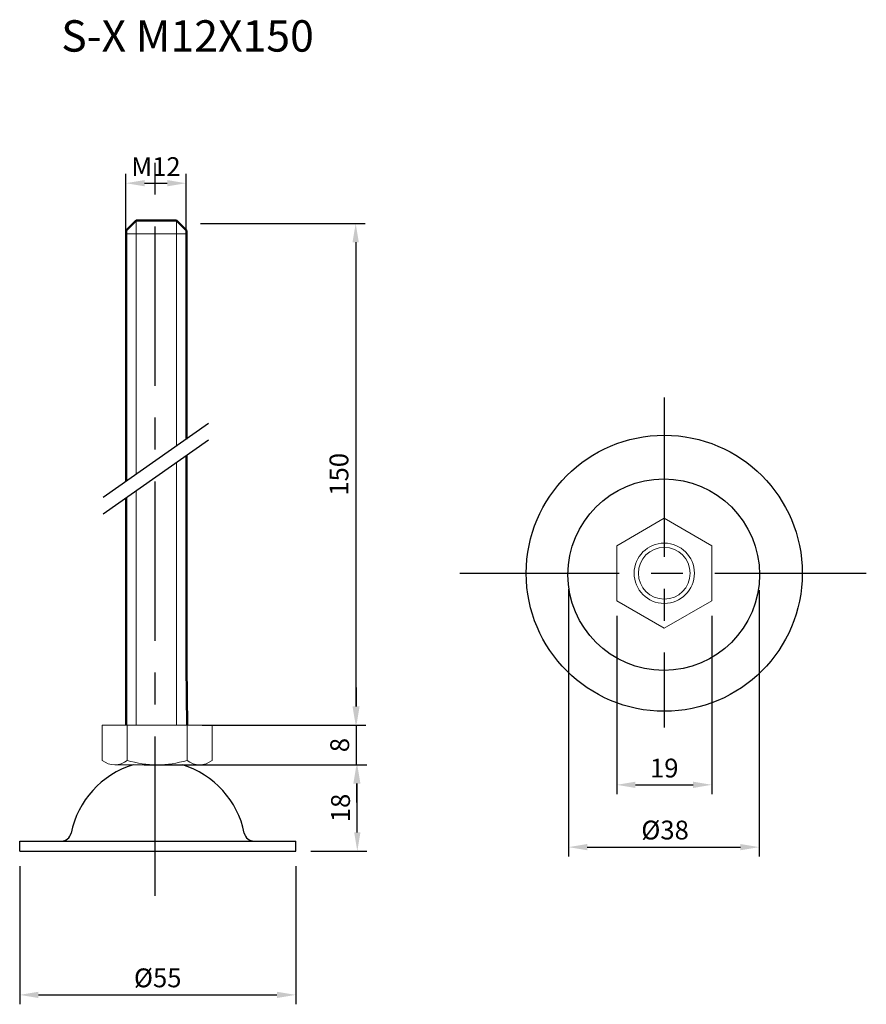
# Model space of a CAD drawing. Units: inches. Extents: x 45 to 213, y 31 to 227.
import ezdxf

# ---------------------------------------------------------------- set-up
doc = ezdxf.new("R2010")
doc.units = ezdxf.units.IN
doc.header["$MEASUREMENT"] = 0
doc.linetypes.add('CENTER', pattern=[50.8, 31.75, -6.35, 6.35, -6.35])
for name, color, linetype, lineweight in [('中心線', 6, 'CENTER', 30), ('実線', 7, 'Continuous', 50), ('文字', 4, 'Continuous', 25), ('文字・寸法線', 7, 'Continuous', 13)]:
    doc.layers.add(name, color=color, linetype=linetype, lineweight=lineweight)
doc.styles.get("Standard").update_dxf_attribs({"font": 'arial.ttf'})
doc.dimstyles.new('ISO-25', dxfattribs={"dimscale": 1.5, "dimtxt": 2.5, "dimasz": 2.5, "dimexe": 1.25, "dimexo": 2, "dimtad": 1, "dimdsep": 46, "dimtxsty": 'Standard', "dimcen": 2.5, "dimadec": 0, "dimazin": 0, "dimtfac": 1, "dimtmove": 0, "dimatfit": 3, "dimfxl": 1, "dimarcsym": 0})

# ---------------------------------------------------------------- blocks, each defined once
blk = doc.blocks.new('*D11')
at = {"layer": 'Defpoints', "color": 0}
for p in [(66.38, 78.92), (111.84, 78.92), (99.57, 61.71)]:
    blk.add_point(p, dxfattribs=at)
at = {"layer": '文字', "color": 0, "lineweight": -2}
for p, q in [((69.38, 78.92), (113.72, 78.92)), ((111.84, 65.46), (111.84, 75.17)), ((102.57, 61.71), (113.72, 61.71))]:
    blk.add_line(p, q, dxfattribs=at)
at = {"layer": '文字', "color": 0}
for points in [[(112.47, 75.17), (111.22, 75.17), (111.84, 78.92)], [(111.22, 65.46), (112.47, 65.46), (111.84, 61.71)]]:
    blk.add_solid(points, dxfattribs=at)
at = {"layer": '文字', "color": 0, "insert": (108.99, 70.31), "char_height": 3.75, "attachment_point": 5, "rotation": 90}
blk.add_mtext('18', dxfattribs=at)
blk = doc.blocks.new('*D12')
at = {"layer": 'Defpoints', "color": 0}
for p in [(77.96, 86.79), (111.67, 86.79), (66.38, 78.92)]:
    blk.add_point(p, dxfattribs=at)
at = {"layer": '文字', "color": 0, "lineweight": -2}
for p, q in [((111.67, 90.54), (111.67, 94.29)), ((80.96, 86.79), (113.55, 86.79)), ((111.67, 78.92), (111.67, 86.79)), ((69.38, 78.92), (113.55, 78.92)), ((111.67, 75.17), (111.67, 71.42))]:
    blk.add_line(p, q, dxfattribs=at)
at = {"layer": '文字', "color": 0}
for points in [[(111.05, 90.54), (112.3, 90.54), (111.67, 86.79)], [(112.3, 75.17), (111.05, 75.17), (111.67, 78.92)]]:
    blk.add_solid(points, dxfattribs=at)
at = {"layer": '文字', "color": 0, "insert": (108.82, 82.85), "char_height": 3.75, "attachment_point": 5, "rotation": 90}
blk.add_mtext('8', dxfattribs=at)
blk = doc.blocks.new('*D15')
at = {"layer": 'Defpoints', "color": 0}
for p in [(163.52, 111.6), (182.49, 111.6), (182.49, 74.93)]:
    blk.add_point(p, dxfattribs=at)
at = {"layer": '文字', "color": 0, "lineweight": -2}
for p, q in [((163.52, 108.6), (163.52, 73.05)), ((182.49, 108.6), (182.49, 73.05)), ((167.27, 74.93), (178.74, 74.93))]:
    blk.add_line(p, q, dxfattribs=at)
at = {"layer": '文字', "color": 0}
for points in [[(167.27, 75.55), (167.27, 74.3), (163.52, 74.93)], [(178.74, 74.3), (178.74, 75.55), (182.49, 74.93)]]:
    blk.add_solid(points, dxfattribs=at)
at = {"layer": '文字', "color": 0, "insert": (173, 77.78), "char_height": 3.75, "attachment_point": 5}
blk.add_mtext('19', dxfattribs=at)
blk = doc.blocks.new('*D16')
at = {"layer": 'Defpoints', "color": 0}
for p in [(44.57, 61.71), (99.57, 61.71), (99.57, 33.07)]:
    blk.add_point(p, dxfattribs=at)
at = {"layer": '文字', "color": 0, "lineweight": -2}
for p, q in [((44.57, 58.71), (44.57, 31.2)), ((99.57, 58.71), (99.57, 31.2)), ((48.32, 33.07), (95.82, 33.07))]:
    blk.add_line(p, q, dxfattribs=at)
at = {"layer": '文字', "color": 0}
for points in [[(48.32, 33.7), (48.32, 32.45), (44.57, 33.07)], [(95.82, 32.45), (95.82, 33.7), (99.57, 33.07)]]:
    blk.add_solid(points, dxfattribs=at)
at = {"layer": '文字', "color": 0, "insert": (72.07, 35.98), "char_height": 3.75, "attachment_point": 5}
blk.add_mtext('%%c55', dxfattribs=at)
blk = doc.blocks.new('*D21')
at = {"layer": 'Defpoints', "color": 0}
for p in [(77.72, 194.79), (65.72, 181.66), (77.72, 181.66)]:
    blk.add_point(p, dxfattribs=at)
at = {"layer": '文字', "color": 0, "lineweight": -2}
for p, q in [((65.72, 184.66), (65.72, 196.67)), ((77.72, 184.66), (77.72, 196.67)), ((69.47, 194.79), (73.97, 194.79))]:
    blk.add_line(p, q, dxfattribs=at)
at = {"layer": '文字', "color": 0}
for points in [[(69.47, 195.42), (69.47, 194.17), (65.72, 194.79)], [(73.97, 194.17), (73.97, 195.42), (77.72, 194.79)]]:
    blk.add_solid(points, dxfattribs=at)
at = {"layer": '文字', "color": 0, "insert": (71.72, 197.61), "char_height": 3.75, "attachment_point": 5}
blk.add_mtext('M12', dxfattribs=at)
blk = doc.blocks.new('*D26')
at = {"layer": 'Defpoints', "color": 0}
for p in [(77.57, 186.79), (82.49, 86.79), (111.52, 86.79)]:
    blk.add_point(p, dxfattribs=at)
at = {"layer": '文字', "color": 0, "lineweight": -2}
for p, q in [((80.57, 186.79), (113.39, 186.79)), ((111.52, 183.04), (111.52, 90.54)), ((85.49, 86.79), (113.39, 86.79))]:
    blk.add_line(p, q, dxfattribs=at)
at = {"layer": '文字', "color": 0}
for points in [[(112.14, 183.04), (110.89, 183.04), (111.52, 186.79)], [(110.89, 90.54), (112.14, 90.54), (111.52, 86.79)]]:
    blk.add_solid(points, dxfattribs=at)
at = {"layer": '文字', "color": 0, "insert": (108.67, 136.79), "char_height": 3.75, "attachment_point": 5, "rotation": 90}
blk.add_mtext('150', dxfattribs=at)
blk = doc.blocks.new('*D29')
at = {"layer": 'Defpoints', "color": 0}
for p in [(153.91, 116.89), (191.92, 116.72), (191.92, 62.51)]:
    blk.add_point(p, dxfattribs=at)
at = {"layer": '文字', "color": 0, "lineweight": -2}
for p, q in [((153.91, 113.89), (153.91, 60.64)), ((191.92, 113.72), (191.92, 60.64)), ((157.66, 62.51), (188.17, 62.51))]:
    blk.add_line(p, q, dxfattribs=at)
at = {"layer": '文字', "color": 0}
for points in [[(157.66, 63.14), (157.66, 61.89), (153.91, 62.51)], [(188.17, 61.89), (188.17, 63.14), (191.92, 62.51)]]:
    blk.add_solid(points, dxfattribs=at)
at = {"layer": '文字', "color": 0, "insert": (173.16, 65.43), "char_height": 3.75, "attachment_point": 5}
blk.add_mtext('%%c38', dxfattribs=at)

msp = doc.modelspace()

# ---------------------------------------------------------------- linework, layer by layer
at = {"layer": '中心線', "color": 0}
for p, q in [((71.572, 52.832), (71.572, 205.089)), ((173.003, 152.08), (173.003, 86.378)), ((132.274, 117.08), (213.258, 117.08))]:
    msp.add_line(p, q, dxfattribs=at)
at = {"layer": '実線', "lineweight": 20}
for p, q in [((67.794, 187.353), (67.794, 136.81)), ((75.794, 187.353), (75.794, 142.422)), ((65.572, 184.694), (77.572, 184.694)), ((75.794, 139.071), (75.794, 98.533)), ((67.794, 133.46), (67.794, 98.533)), ((67.794, 98.533), (67.794, 86.793)), ((75.794, 98.533), (75.794, 86.793)), ((66.013, 86.793), (66.013, 79.793)), ((66.013, 86.793), (66.013, 79.793)), ((77.913, 86.793), (77.913, 79.793)), ((77.913, 86.793), (77.913, 79.793)), ((61.013, 80.793), (61.013, 79.793)), ((61.013, 80.793), (61.013, 79.793)), ((82.913, 79.793), (82.913, 80.793)), ((82.913, 80.793), (82.913, 79.793)), ((82.913, 79.793), (82.913, 80.793)), ((82.913, 80.793), (82.913, 79.793)), ((63.513, 78.915), (79.369, 78.915))]:
    msp.add_line(p, q, dxfattribs=at)
at = {"layer": '実線'}
for points in [[(77.794, 143.825), (77.794, 185.353), (75.794, 187.353), (67.794, 187.353), (65.794, 185.353), (65.794, 135.407)], [(77.794, 98.533), (77.794, 140.474)], [(65.794, 132.057), (65.794, 98.533)], [(65.794, 98.533), (65.794, 86.793)], [(77.913, 86.793), (77.794, 98.533)]]:
    msp.add_lwpolyline(points, dxfattribs=at)
at = {"layer": '実線', "lineweight": 20}
msp.add_lwpolyline([(163.52, 111.605), (173.003, 106.13), (182.486, 111.605), (182.486, 122.555), (173.003, 128.03), (163.52, 122.555)], close=True, dxfattribs=at)
msp.add_lwpolyline([(163.52, 111.605), (173.003, 106.13), (182.486, 111.605), (182.486, 122.555), (173.003, 128.03), (163.52, 122.555)], close=True, dxfattribs=at)
msp.add_lwpolyline([(82.913, 80.793), (82.913, 86.793), (61.013, 86.793), (61.013, 80.793)], dxfattribs=at)
msp.add_lwpolyline([(82.913, 80.793), (82.913, 86.793), (61.013, 86.793), (61.013, 80.793)], dxfattribs=at)
for radius in [6, 6, 5.15, 5.15]:
    msp.add_circle((173.003, 117.08), radius, dxfattribs=at)
for centre, radius, start, end in [((63.513, 82.914), 3.999, 231.30228, 308.69772), ((71.963, 99.517), 20.602, 253.21349, 286.78651), ((80.413, 82.914), 3.999, 231.30228, 308.69772)]:
    msp.add_arc(centre, radius, start, end, dxfattribs=at)
at = {"layer": '文字', "color": 0}
for p, q in [((82.203, 146.917), (61.224, 132.202)), ((82.203, 143.567), (61.224, 128.851)), ((44.573, 63.706), (52.865, 63.708)), ((44.573, 61.706), (44.573, 63.706)), ((52.865, 63.708), (91.281, 63.713)), ((91.281, 63.713), (99.573, 63.714)), ((99.573, 61.714), (99.573, 63.714)), ((44.573, 61.706), (52.865, 61.708)), ((52.865, 61.708), (91.281, 61.708)), ((91.281, 61.713), (99.573, 61.714))]:
    msp.add_line(p, q, dxfattribs=at)
for centre, radius in [((173.003, 117.08), 27.5), ((172.9, 116.789), 19.082)]:
    msp.add_circle(centre, radius, dxfattribs=at)
for centre, radius, start, end in [((72.462, 61.715), 18, 107.14041, 168.48333), ((71.684, 61.714), 18, 11.53267, 72.86076), ((52.865, 65.708), 2, 270.008, 348.48333), ((91.28, 65.713), 2, 191.53267, 270.008)]:
    msp.add_arc(centre, radius, start, end, dxfattribs=at)

# ---------------------------------------------------------------- texts
at = {"layer": '文字・寸法線', "color": 0, "insert": (103.18, 219.054), "char_height": 6.2536, "attachment_point": 9}
msp.add_mtext('{S-X M12X150}', dxfattribs=at)

# ---------------------------------------------------------------- dimensions: what is measured, and where the dimension line sits
at = {"layer": '文字', "color": 0}
for base, p1, p2, text, picture, middle in [((77.719, 194.793), (65.719, 181.657), (77.719, 181.657), 'M<>', '*D21', (71.719, 197.613)), ((182.486, 74.93), (163.52, 111.605), (182.486, 111.605), '19', '*D15', (173.003, 77.781)), ((99.573, 33.071), (44.573, 61.706), (99.573, 61.714), '%%c<>', '*D16', (72.073, 35.983))]:
    dim = msp.add_linear_dim(base=base, p1=p1, p2=p2, text=text, dimstyle='ISO-25', dxfattribs=at)
    dim.commit()
    dim.dimension.update_dxf_attribs({"geometry": picture, "text_midpoint": middle})
for base, p1, p2, text, picture, middle in [((111.52, 86.793), (77.572, 186.793), (82.492, 86.793), '150', '*D26', (108.669, 136.793)), ((111.671, 86.793), (66.38, 78.915), (77.963, 86.793), '8', '*D12', (108.82, 82.854)), ((111.844, 78.915), (99.573, 61.714), (66.38, 78.915), '18', '*D11', (108.993, 70.315))]:
    dim = msp.add_linear_dim(base=base, p1=p1, p2=p2, angle=90, text=text, dimstyle='ISO-25', dxfattribs=at)
    dim.commit()
    dim.dimension.update_dxf_attribs({"geometry": picture, "text_midpoint": middle})
dim = msp.add_linear_dim(base=(191.917, 62.511), p1=(153.913, 116.894), p2=(191.917, 116.717), text='%%c<>', dimstyle='ISO-25', dxfattribs=at)
dim.commit()
dim.dimension.update_dxf_attribs({"geometry": '*D29', "text_midpoint": (173.163, 62.511), "dimtype": 160})

doc.saveas('drawing.dxf')
